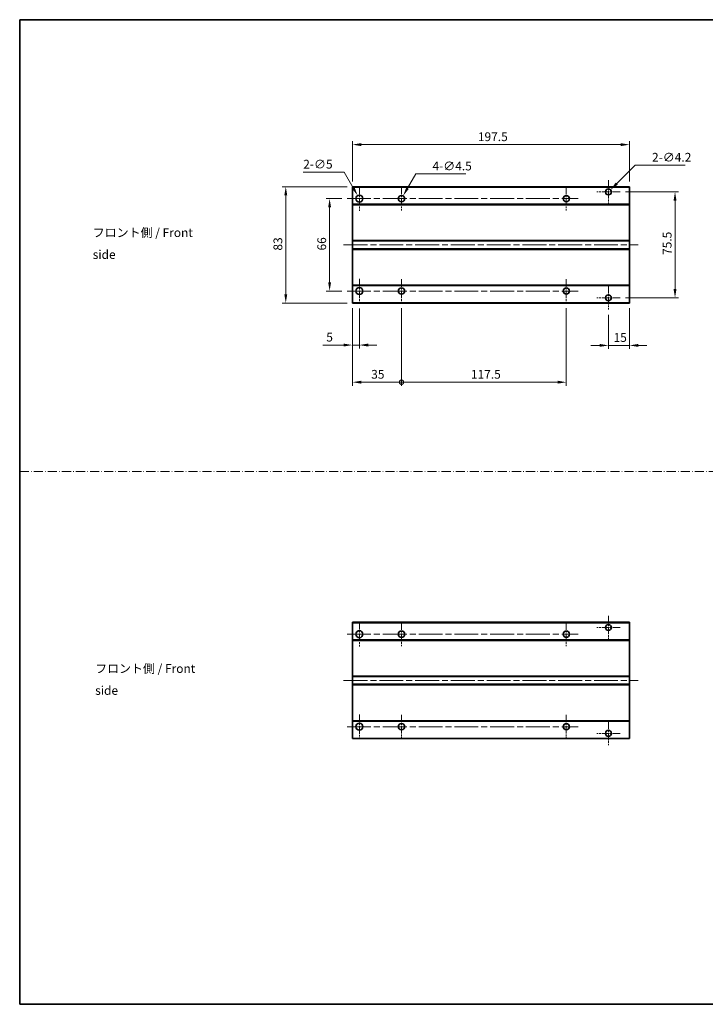
# Model space of a CAD drawing. Units: millimetres. Extents: x 0 to 11018, y 0 to 1405.
# Drawn here: x 4526 to 5015, y 0 to 703 of the extents above; entities that cross this region are included whole.
import ezdxf

# ---------------------------------------------------------------- set-up
doc = ezdxf.new("R2010")
doc.units = ezdxf.units.MM
doc.header["$LTSCALE"] = 3
doc.linetypes.add('CHAIN', pattern=[0.3543, 0.2362, -0.0295, 0.0591, -0.0295])
doc.linetypes.add('DASH_DOT', pattern=[0.37, 0.24, -0.06, 0.01, -0.06])
doc.layers.get('Defpoints').update_dxf_attribs({"lineweight": 25})
for name, color, linetype, lineweight in [('Border (ISO)', 7, 'Continuous', 35), ('Center Mark (ISO)', 131, 'Continuous', 18), ('Centerline (ISO)', 131, 'Continuous', 18), ('Dimension (ISO)', 7, 'Continuous', 18), ('Sketch Geometry (ISO)', 7, 'Continuous', 18), ('Symbol (ISO)', 7, 'Continuous', 18), ('Visible (ISO)', 7, 'Continuous', 35), ('Visible Narrow (ISO)', 7, 'Continuous', 25)]:
    doc.layers.add(name, color=color, linetype=linetype, lineweight=lineweight)
doc.styles.add('Note Text (TK)', font='txt')
doc.dimstyles.new('Default - Method 1b (TK)', dxfattribs={"dimscale": 3, "dimtxt": 2.5, "dimasz": 2.5, "dimexe": 1, "dimexo": 1.5, "dimgap": 1, "dimtad": 1, "dimtoh": 1, "dimrnd": 1e-08, "dimdsep": 46, "dimtxsty": 'Note Text (TK)', "dimcen": 0.09, "dimdle": 5, "dimclrd": 100, "dimclre": 100, "dimclrt": 7, "dimadec": 1, "dimazin": 1, "dimtfac": 1, "dimtmove": 0, "dimatfit": 3, "dimfxl": 1, "dimtolj": 1, "dimlwd": -1, "dimlwe": -1, "dimarcsym": 0})

# ---------------------------------------------------------------- blocks, each defined once
blk = doc.blocks.new('図面枠 tk図枠')
at = {"layer": 'Border (ISO)'}
for p, q in [((14.5, 289), (405.5, 289)), ((14.5, 289), (14.5, 8)), ((405.5, 289), (405.5, 8)), ((14.5, 8), (405.5, 8))]:
    blk.add_line(p, q, dxfattribs=at)
blk = doc.blocks.new('*D234')
at = {"layer": 'Defpoints', "color": 0}
for p in [(4961.18, 613.36), (4763.68, 583.36), (4961.18, 583.36)]:
    blk.add_point(p, dxfattribs=at)
at = {"layer": 'Dimension (ISO)', "color": 100}
for p, q in [((4763.68, 587.11), (4763.68, 615.86)), ((4769.93, 613.36), (4954.93, 613.36)), ((4961.18, 587.11), (4961.18, 615.86))]:
    blk.add_line(p, q, dxfattribs=at)
for points in [[(4769.93, 614.41), (4769.93, 612.32), (4763.68, 613.36)], [(4954.93, 614.41), (4954.93, 612.32), (4961.18, 613.36)]]:
    blk.add_solid(points, dxfattribs=at)
at = {"layer": 'Dimension (ISO)', "color": 7, "insert": (4853.13, 618.99), "char_height": 6.25, "attachment_point": 4, "style": 'Note Text (TK)'}
blk.add_mtext('\\A1;197.5', dxfattribs=at)
blk = doc.blocks.new('*D235')
at = {"layer": 'Defpoints', "color": 0}
for p in [(4767.43, 577.03), (4769.93, 572.7)]:
    blk.add_point(p, dxfattribs=at)
at = {"layer": 'Dimension (ISO)', "color": 100}
for p, q in [((4728.62, 593.77), (4757.77, 593.77)), ((4757.77, 593.77), (4764.31, 582.44)), ((4768.46, 574.86), (4768.91, 574.86)), ((4768.68, 574.64), (4768.68, 575.09))]:
    blk.add_line(p, q, dxfattribs=at)
blk.add_solid([(4765.21, 582.96), (4763.4, 581.92), (4767.43, 577.03)], dxfattribs=at)
at = {"layer": 'Dimension (ISO)', "color": 7, "insert": (4728.62, 599.39), "char_height": 6.25, "attachment_point": 4, "style": 'Note Text (TK)'}
blk.add_mtext('\\A1;\\fＭＳ Ｐゴシック|b0|i0;\\H6.2500;2-∅5', dxfattribs=at)
blk = doc.blocks.new('*D236')
at = {"layer": 'Defpoints', "color": 0}
for p in [(4799.81, 576.81), (4797.56, 572.91)]:
    blk.add_point(p, dxfattribs=at)
at = {"layer": 'Dimension (ISO)', "color": 100}
for p, q in [((4808.84, 592.46), (4802.93, 582.22)), ((4844.54, 592.46), (4808.84, 592.46)), ((4798.46, 574.86), (4798.91, 574.86)), ((4798.68, 574.64), (4798.68, 575.09))]:
    blk.add_line(p, q, dxfattribs=at)
blk.add_solid([(4802.03, 582.75), (4803.83, 581.7), (4799.81, 576.81)], dxfattribs=at)
at = {"layer": 'Dimension (ISO)', "color": 7, "insert": (4820.75, 598.08), "char_height": 6.25, "attachment_point": 4, "style": 'Note Text (TK)'}
blk.add_mtext('\\A1;\\fＭＳ Ｐゴシック|b0|i0;\\H6.2500;4-∅4.5', dxfattribs=at)
blk = doc.blocks.new('*D237')
at = {"layer": 'Defpoints', "color": 0}
for p in [(4944.7, 578.13), (4947.67, 581.1)]:
    blk.add_point(p, dxfattribs=at)
at = {"layer": 'Dimension (ISO)', "color": 100}
for p, q in [((4965.27, 598.71), (4952.08, 585.52)), ((5000.91, 598.71), (4965.27, 598.71)), ((4945.96, 579.61), (4946.41, 579.61)), ((4946.18, 579.39), (4946.18, 579.84))]:
    blk.add_line(p, q, dxfattribs=at)
blk.add_solid([(4951.35, 586.25), (4952.82, 584.78), (4947.67, 581.1)], dxfattribs=at)
at = {"layer": 'Dimension (ISO)', "color": 7, "insert": (4977.26, 604.33), "char_height": 6.25, "attachment_point": 4, "style": 'Note Text (TK)'}
blk.add_mtext('\\A1;\\fＭＳ Ｐゴシック|b0|i0;\\H6.2500;2-∅4.2', dxfattribs=at)
blk = doc.blocks.new('*D238')
at = {"layer": 'Defpoints', "color": 0}
for p in [(4759.93, 574.86), (4747.43, 508.86), (4759.93, 508.86)]:
    blk.add_point(p, dxfattribs=at)
at = {"layer": 'Dimension (ISO)', "color": 100}
for p, q in [((4756.18, 574.86), (4744.93, 574.86)), ((4747.43, 568.61), (4747.43, 515.11)), ((4756.18, 508.86), (4744.93, 508.86))]:
    blk.add_line(p, q, dxfattribs=at)
for points in [[(4746.39, 568.61), (4748.47, 568.61), (4747.43, 574.86)], [(4746.39, 515.11), (4748.47, 515.11), (4747.43, 508.86)]]:
    blk.add_solid(points, dxfattribs=at)
at = {"layer": 'Dimension (ISO)', "color": 7, "insert": (4741.81, 537.82), "char_height": 6.25, "attachment_point": 4, "rotation": 90, "style": 'Note Text (TK)'}
blk.add_mtext('\\A1;66', dxfattribs=at)
blk = doc.blocks.new('*D239')
at = {"layer": 'Defpoints', "color": 0}
for p in [(4716.18, 583.36), (4763.68, 583.36), (4763.68, 500.36)]:
    blk.add_point(p, dxfattribs=at)
at = {"layer": 'Dimension (ISO)', "color": 100}
for p, q in [((4759.93, 583.36), (4713.68, 583.36)), ((4716.18, 506.61), (4716.18, 577.11)), ((4759.93, 500.36), (4713.68, 500.36))]:
    blk.add_line(p, q, dxfattribs=at)
for points in [[(4715.14, 577.11), (4717.22, 577.11), (4716.18, 583.36)], [(4715.14, 506.61), (4717.22, 506.61), (4716.18, 500.36)]]:
    blk.add_solid(points, dxfattribs=at)
at = {"layer": 'Dimension (ISO)', "color": 7, "insert": (4710.56, 537.76), "char_height": 6.25, "attachment_point": 4, "rotation": 90, "style": 'Note Text (TK)'}
blk.add_mtext('\\A1;83', dxfattribs=at)
blk = doc.blocks.new('*D240')
at = {"layer": 'Defpoints', "color": 0}
for p in [(4763.68, 500.36), (4768.68, 500.11), (4768.68, 470.36)]:
    blk.add_point(p, dxfattribs=at)
at = {"layer": 'Dimension (ISO)', "color": 100}
for p, q in [((4763.68, 496.61), (4763.68, 467.86)), ((4768.68, 496.36), (4768.68, 467.86)), ((4757.43, 470.36), (4742.56, 470.36)), ((4768.68, 470.36), (4763.68, 470.36)), ((4774.93, 470.36), (4781.18, 470.36))]:
    blk.add_line(p, q, dxfattribs=at)
for points in [[(4757.43, 471.41), (4757.43, 469.32), (4763.68, 470.36)], [(4774.93, 471.41), (4774.93, 469.32), (4768.68, 470.36)]]:
    blk.add_solid(points, dxfattribs=at)
at = {"layer": 'Dimension (ISO)', "color": 7, "insert": (4745.06, 475.99), "char_height": 6.25, "attachment_point": 4, "style": 'Note Text (TK)'}
blk.add_mtext('\\A1;5', dxfattribs=at)
blk = doc.blocks.new('_DotSmall')
at = {"color": 0, "linetype": 'ByBlock', "const_width": 0.5}
blk.add_lwpolyline([(-0.0625, 0, 1), (0.0625, 0, 1)], format="xyb", close=True, dxfattribs=at)
blk = doc.blocks.new('*D241')
at = {"layer": 'Defpoints', "color": 0}
for p in [(4763.68, 500.36), (4798.68, 500.36), (4798.68, 443.86)]:
    blk.add_point(p, dxfattribs=at)
at = {"layer": 'Dimension (ISO)', "color": 100}
for p, q in [((4763.68, 496.61), (4763.68, 441.36)), ((4798.68, 496.61), (4798.68, 441.36)), ((4769.93, 443.86), (4798.68, 443.86))]:
    blk.add_line(p, q, dxfattribs=at)
blk.add_solid([(4769.93, 444.91), (4769.93, 442.82), (4763.68, 443.86)], dxfattribs=at)
at = {"layer": 'Dimension (ISO)', "color": 100, "xscale": 6.25, "yscale": 6.25, "zscale": 6.25}
blk.add_blockref('_DotSmall', (4798.68, 443.86), dxfattribs=at)
at = {"layer": 'Dimension (ISO)', "color": 7, "insert": (4777.07, 449.49), "char_height": 6.25, "attachment_point": 4, "style": 'Note Text (TK)'}
blk.add_mtext('\\A1;35', dxfattribs=at)
blk = doc.blocks.new('*D242')
at = {"layer": 'Defpoints', "color": 0}
for p in [(4798.68, 500.36), (4916.18, 500.36), (4916.18, 443.86)]:
    blk.add_point(p, dxfattribs=at)
at = {"layer": 'Dimension (ISO)', "color": 100}
for p, q in [((4798.68, 496.61), (4798.68, 441.36)), ((4916.18, 496.61), (4916.18, 441.36)), ((4798.68, 443.86), (4909.93, 443.86))]:
    blk.add_line(p, q, dxfattribs=at)
blk.add_solid([(4909.93, 444.91), (4909.93, 442.82), (4916.18, 443.86)], dxfattribs=at)
at = {"layer": 'Dimension (ISO)', "color": 100, "xscale": 6.25, "yscale": 6.25, "zscale": 6.25, "rotation": 180}
blk.add_blockref('_DotSmall', (4798.68, 443.86), dxfattribs=at)
at = {"layer": 'Dimension (ISO)', "color": 7, "insert": (4848.15, 449.49), "char_height": 6.25, "attachment_point": 4, "style": 'Note Text (TK)'}
blk.add_mtext('\\A1;117.5', dxfattribs=at)
blk = doc.blocks.new('*D243')
at = {"layer": 'Defpoints', "color": 0}
for p in [(4961.18, 500.36), (4946.18, 495.76), (4961.18, 470.11)]:
    blk.add_point(p, dxfattribs=at)
at = {"layer": 'Dimension (ISO)', "color": 100}
for p, q in [((4946.18, 492.01), (4946.18, 467.61)), ((4961.18, 496.61), (4961.18, 467.61)), ((4939.93, 470.11), (4933.68, 470.11)), ((4946.18, 470.11), (4961.18, 470.11)), ((4967.43, 470.11), (4973.68, 470.11))]:
    blk.add_line(p, q, dxfattribs=at)
for points in [[(4939.93, 471.16), (4939.93, 469.07), (4946.18, 470.11)], [(4967.43, 471.16), (4967.43, 469.07), (4961.18, 470.11)]]:
    blk.add_solid(points, dxfattribs=at)
at = {"layer": 'Dimension (ISO)', "color": 7, "insert": (4949.85, 475.74), "char_height": 6.25, "attachment_point": 4, "style": 'Note Text (TK)'}
blk.add_mtext('\\A1;15', dxfattribs=at)
blk = doc.blocks.new('*D244')
at = {"layer": 'Defpoints', "color": 0}
for p in [(4954.53, 579.61), (4954.53, 504.11), (4993.68, 504.11)]:
    blk.add_point(p, dxfattribs=at)
at = {"layer": 'Dimension (ISO)', "color": 100}
for p, q in [((4958.28, 579.61), (4996.18, 579.61)), ((4993.68, 573.36), (4993.68, 510.36)), ((4958.28, 504.11), (4996.18, 504.11))]:
    blk.add_line(p, q, dxfattribs=at)
for points in [[(4992.64, 573.36), (4994.72, 573.36), (4993.68, 579.61)], [(4992.64, 510.36), (4994.72, 510.36), (4993.68, 504.11)]]:
    blk.add_solid(points, dxfattribs=at)
at = {"layer": 'Dimension (ISO)', "color": 7, "insert": (4988.06, 534.65), "char_height": 6.25, "attachment_point": 4, "rotation": 90, "style": 'Note Text (TK)'}
blk.add_mtext('\\A1;75.5', dxfattribs=at)

msp = doc.modelspace()

# ---------------------------------------------------------------- linework, layer by layer
at = {"layer": 'Center Mark (ISO)', "linetype": 'CHAIN', "ltscale": 7.778352}
for p, q in [((4768.6806, 583.6135), (4768.6806, 566.1135)), ((4768.6806, 517.6135), (4768.6806, 500.1135)), ((4768.6806, 272.8294), (4768.6806, 255.3294)), ((4768.6806, 206.8294), (4768.6806, 189.3294))]:
    msp.add_line(p, q, dxfattribs=at)
at = {"layer": 'Center Mark (ISO)', "linetype": 'CHAIN', "ltscale": 7.55611}
for p, q in [((4798.6806, 583.3635), (4798.6806, 566.3635)), ((4916.1806, 583.3635), (4916.1806, 566.3635)), ((4798.6806, 517.3635), (4798.6806, 500.3635)), ((4916.1806, 517.3635), (4916.1806, 500.3635)), ((4798.6806, 272.5794), (4798.6806, 255.5794)), ((4916.1806, 272.5794), (4916.1806, 255.5794)), ((4798.6806, 206.5794), (4798.6806, 189.5794)), ((4916.1806, 206.5794), (4916.1806, 189.5794))]:
    msp.add_line(p, q, dxfattribs=at)
at = {"layer": 'Center Mark (ISO)', "linetype": 'CHAIN', "ltscale": 7.422766}
for p, q in [((4946.1806, 587.9635), (4946.1806, 571.2635)), ((4954.5306, 579.6135), (4937.8306, 579.6135)), ((4946.1806, 512.4635), (4946.1806, 495.7635)), ((4954.5306, 504.1135), (4937.8306, 504.1135)), ((4946.1806, 277.1794), (4946.1806, 260.4794)), ((4954.5306, 268.8294), (4937.8306, 268.8294)), ((4946.1806, 201.6794), (4946.1806, 184.9794)), ((4954.5306, 193.3294), (4937.8306, 193.3294))]:
    msp.add_line(p, q, dxfattribs=at)
at = {"layer": 'Centerline (ISO)', "linetype": 'CHAIN', "ltscale": 23.990969}
for p, q in [((4759.9306, 574.8635), (4924.6806, 574.8635)), ((4757.4306, 541.8635), (4967.4306, 541.8635)), ((4759.9306, 508.8635), (4924.6806, 508.8635)), ((4759.9306, 264.0794), (4924.6806, 264.0794)), ((4757.4306, 231.0794), (4967.4306, 231.0794)), ((4759.9306, 198.0794), (4924.6806, 198.0794))]:
    msp.add_line(p, q, dxfattribs=at)
at = {"layer": 'Sketch Geometry (ISO)', "color": 4, "linetype": 'DASH_DOT', "lineweight": 18, "ltscale": 9.032109}
msp.add_line((4526.5001, 380.131), (5504, 380.131), dxfattribs=at)
at = {"layer": 'Visible (ISO)'}
for p, q in [((4763.6806, 583.3635), (4961.1806, 583.3635)), ((4763.6806, 583.0635), (4763.6806, 583.3635)), ((4961.1806, 583.3635), (4961.1806, 583.0635)), ((4763.6806, 583.0635), (4763.6806, 570.8635)), ((4961.1806, 570.8635), (4961.1806, 583.0635)), ((4763.6806, 570.3635), (4763.6806, 570.8635)), ((4763.6806, 570.8635), (4961.1806, 570.8635)), ((4763.6806, 570.3635), (4763.6806, 545.1135)), ((4961.1806, 570.8635), (4961.1806, 570.3635)), ((4961.1806, 545.1135), (4961.1806, 570.3635)), ((4763.6806, 544.6135), (4763.6806, 545.1135)), ((4763.6806, 544.6135), (4763.6806, 539.1135)), ((4763.6806, 544.6135), (4961.1806, 544.6135)), ((4961.1806, 545.1135), (4961.1806, 544.6135)), ((4961.1806, 539.1135), (4961.1806, 544.6135)), ((4763.6806, 539.1135), (4961.1806, 539.1135)), ((4763.6806, 538.6135), (4763.6806, 539.1135)), ((4763.6806, 538.6135), (4763.6806, 513.3635)), ((4961.1806, 539.1135), (4961.1806, 538.6135)), ((4961.1806, 513.3635), (4961.1806, 538.6135)), ((4763.6806, 512.8635), (4763.6806, 513.3635)), ((4763.6806, 512.8635), (4763.6806, 500.6635)), ((4763.6806, 512.8635), (4961.1806, 512.8635)), ((4961.1806, 513.3635), (4961.1806, 512.8635)), ((4961.1806, 500.6635), (4961.1806, 512.8635)), ((4763.6806, 500.3635), (4763.6806, 500.6635)), ((4763.6806, 500.3635), (4961.1806, 500.3635)), ((4961.1806, 500.6635), (4961.1806, 500.3635)), ((4763.6806, 272.5794), (4961.1806, 272.5794)), ((4763.6806, 272.2794), (4763.6806, 272.5794)), ((4763.6806, 272.2794), (4763.6806, 260.0794)), ((4961.1806, 272.5794), (4961.1806, 272.2794)), ((4961.1806, 260.0794), (4961.1806, 272.2794)), ((4763.6806, 259.5794), (4763.6806, 260.0794)), ((4763.6806, 260.0794), (4961.1806, 260.0794)), ((4961.1806, 260.0794), (4961.1806, 259.5794)), ((4763.6806, 259.5794), (4763.6806, 234.3294)), ((4961.1806, 234.3294), (4961.1806, 259.5794)), ((4763.6806, 233.8294), (4763.6806, 234.3294)), ((4763.6806, 233.8294), (4763.6806, 228.3294)), ((4763.6806, 233.8294), (4961.1806, 233.8294)), ((4961.1806, 234.3294), (4961.1806, 233.8294)), ((4961.1806, 228.3294), (4961.1806, 233.8294)), ((4763.6806, 228.3294), (4961.1806, 228.3294)), ((4763.6806, 227.8294), (4763.6806, 228.3294)), ((4763.6806, 227.8294), (4763.6806, 202.5794)), ((4961.1806, 228.3294), (4961.1806, 227.8294)), ((4961.1806, 202.5794), (4961.1806, 227.8294)), ((4763.6806, 202.0794), (4763.6806, 202.5794)), ((4763.6806, 202.0794), (4763.6806, 189.8794)), ((4763.6806, 202.0794), (4961.1806, 202.0794)), ((4961.1806, 202.5794), (4961.1806, 202.0794)), ((4961.1806, 189.8794), (4961.1806, 202.0794)), ((4763.6806, 189.5794), (4763.6806, 189.8794)), ((4961.1806, 189.8794), (4961.1806, 189.5794)), ((4763.6806, 189.5794), (4961.1806, 189.5794))]:
    msp.add_line(p, q, dxfattribs=at)
for centre, radius in [((4768.6806, 574.8635), 2.5), ((4798.6806, 574.8635), 2.25), ((4916.1806, 574.8635), 2.25), ((4946.1806, 579.6135), 2.1), ((4768.6806, 508.8635), 2.5), ((4798.6806, 508.8635), 2.25), ((4916.1806, 508.8635), 2.25), ((4946.1806, 504.1135), 2.1), ((4946.1806, 268.8294), 2.1), ((4768.6806, 264.0794), 2.5), ((4798.6806, 264.0794), 2.25), ((4916.1806, 264.0794), 2.25), ((4768.6806, 198.0794), 2.5), ((4798.6806, 198.0794), 2.25), ((4916.1806, 198.0794), 2.25), ((4946.1806, 193.3294), 2.1)]:
    msp.add_circle(centre, radius, dxfattribs=at)
at = {"layer": 'Visible Narrow (ISO)'}
for p, q in [((4763.6806, 583.0635), (4961.1806, 583.0635)), ((4763.6806, 570.3635), (4961.1806, 570.3635)), ((4763.6806, 545.1135), (4961.1806, 545.1135)), ((4763.6806, 538.6135), (4961.1806, 538.6135)), ((4763.6806, 513.3635), (4961.1806, 513.3635)), ((4763.6806, 500.6635), (4961.1806, 500.6635)), ((4763.6806, 272.2794), (4961.1806, 272.2794)), ((4763.6806, 259.5794), (4961.1806, 259.5794)), ((4763.6806, 234.3294), (4961.1806, 234.3294)), ((4763.6806, 227.8294), (4961.1806, 227.8294)), ((4763.6806, 202.5794), (4961.1806, 202.5794)), ((4763.6806, 189.8794), (4961.1806, 189.8794))]:
    msp.add_line(p, q, dxfattribs=at)

# ---------------------------------------------------------------- block references
at = {"xscale": 2.5, "yscale": 2.5, "zscale": 2.5}
msp.add_blockref('図面枠 tk図枠', (4490.25, -20), dxfattribs=at)

# ---------------------------------------------------------------- texts
at = {"layer": 'Symbol (ISO)', "color": 7, "char_height": 6.25, "width": 89.071637, "attachment_point": 4, "line_spacing_factor": 1.5, "style": 'Note Text (TK)'}
for insert in [(4578.5471, 542.762), (4580.274, 231.7454)]:
    msp.add_mtext('{\\fＭＳ Ｐゴシック|b0|i0;フロント側 / Front side}', dxfattribs=dict(at, insert=insert))

# ---------------------------------------------------------------- dimensions: what is measured, and where the dimension line sits
at = {"layer": 'Dimension (ISO)', "color": 100}
for base, p1, p2, angle, override, picture, middle in [((4961.1806, 613.3635), (4763.6806, 583.3635), (4961.1806, 583.3635), 180, {"dimscale": 0, "dimtxt": 6.25, "dimasz": 6.25, "dimexe": 2.5, "dimexo": 3.75, "dimgap": 2.5, "dimtoh": 0, "dimdec": 2, "dimcen": 0.225, "dimtol": 0, "dimlim": 0, "dimtp": 0, "dimtm": 0, "dimtdec": 2, "dimtix": 0, "dimtofl": 0, "dimtmove": 0, "dimatfit": 1}, '*D234', (4862.4306, 613.3635)), ((4716.1806, 583.3635), (4763.6806, 500.3635), (4763.6806, 583.3635), 270, {"dimscale": 0, "dimtxt": 6.25, "dimasz": 6.25, "dimexe": 2.5, "dimexo": 3.75, "dimgap": 2.5, "dimtoh": 0, "dimdec": 2, "dimcen": 0.225, "dimtol": 0, "dimlim": 0, "dimtp": 0, "dimtm": 0, "dimtdec": 2, "dimtix": 0, "dimtofl": 0, "dimtmove": 0, "dimatfit": 1}, '*D239', (4716.1806, 541.8635)), ((4993.6806, 504.1135), (4954.5306, 579.6135), (4954.5306, 504.1135), 90, {"dimscale": 0, "dimtxt": 6.25, "dimasz": 6.25, "dimexe": 2.5, "dimexo": 3.75, "dimgap": 2.5, "dimtoh": 0, "dimdec": 2, "dimcen": 0.225, "dimtol": 0, "dimlim": 0, "dimtp": 0, "dimtm": 0, "dimtdec": 2, "dimtix": 0, "dimtofl": 0, "dimtmove": 0, "dimatfit": 1}, '*D244', (4993.6806, 541.8635)), ((4747.4306, 508.8635), (4759.9306, 574.8635), (4759.9306, 508.8635), 270, {"dimscale": 0, "dimtxt": 6.25, "dimasz": 6.25, "dimexe": 2.5, "dimexo": 3.75, "dimgap": 2.5, "dimtoh": 0, "dimdec": 2, "dimcen": 0.225, "dimtol": 0, "dimlim": 0, "dimtp": 0, "dimtm": 0, "dimtdec": 2, "dimtix": 0, "dimtofl": 0, "dimtmove": 0, "dimatfit": 1}, '*D238', (4747.4306, 541.8635)), ((4768.6806, 470.3635), (4763.6806, 500.3635), (4768.6806, 500.1135), 180, {"dimscale": 0, "dimtxt": 6.25, "dimasz": 6.25, "dimexe": 2.5, "dimexo": 3.75, "dimgap": 2.5, "dimtoh": 0, "dimdec": 2, "dimcen": 0.225, "dimtol": 0, "dimlim": 0, "dimtp": 0, "dimtm": 0, "dimtdec": 2, "dimtix": 0, "dimtofl": 1, "dimtmove": 0, "dimatfit": 1}, '*D240', (4746.8695, 470.3635)), ((4798.6806, 443.8635), (4763.6806, 500.3635), (4798.6806, 500.3635), 180, {"dimscale": 0, "dimtxt": 6.25, "dimasz": 6.25, "dimexe": 2.5, "dimexo": 3.75, "dimgap": 2.5, "dimtoh": 0, "dimdec": 2, "dimblk2": 'DotSmall', "dimsah": 1, "dimcen": 0.225, "dimdle": 0, "dimtol": 0, "dimlim": 0, "dimtp": 0, "dimtm": 0, "dimtdec": 2, "dimtix": 0, "dimtofl": 0, "dimtmove": 0, "dimatfit": 1}, '*D241', (4781.1556, 443.8635)), ((4916.1806, 443.8635), (4798.6806, 500.3635), (4916.1806, 500.3635), 180, {"dimscale": 0, "dimtxt": 6.25, "dimasz": 6.25, "dimexe": 2.5, "dimexo": 3.75, "dimgap": 2.5, "dimtoh": 0, "dimdec": 2, "dimblk1": 'DotSmall', "dimsah": 1, "dimcen": 0.225, "dimdle": 0, "dimtol": 0, "dimlim": 0, "dimtp": 0, "dimtm": 0, "dimtdec": 2, "dimtix": 0, "dimtofl": 0, "dimtmove": 0, "dimatfit": 1}, '*D242', (4857.4556, 443.8635)), ((4961.1806, 470.1135), (4946.1806, 495.7635), (4961.1806, 500.3635), 180, {"dimscale": 0, "dimtxt": 6.25, "dimasz": 6.25, "dimexe": 2.5, "dimexo": 3.75, "dimgap": 2.5, "dimtoh": 0, "dimdec": 2, "dimcen": 0.225, "dimtol": 0, "dimlim": 0, "dimtp": 0, "dimtm": 0, "dimtdec": 2, "dimtix": 0, "dimtofl": 1, "dimtmove": 0, "dimatfit": 1}, '*D243', (4953.6806, 470.1135))]:
    dim = msp.add_linear_dim(base=base, p1=p1, p2=p2, angle=angle, dimstyle='Default - Method 1b (TK)', override=override, dxfattribs=at)
    dim.commit()
    dim.dimension.update_dxf_attribs({"geometry": picture, "text_midpoint": middle, "dimtype": 160})
for p1, p2, text, picture, middle in [((4944.6957, 578.1285), (4947.6655, 581.0984), '\\fＭＳ Ｐゴシック|b0|i0;\\H6.2500;2-<>', '*D237', (4989.0839, 598.7077)), ((4769.9306, 572.6984), (4767.4306, 577.0285), '\\fＭＳ Ｐゴシック|b0|i0;\\H6.2500;2-<>', '*D235', (4737.246, 593.7688)), ((4797.5556, 572.9149), (4799.8056, 576.812), '\\fＭＳ Ｐゴシック|b0|i0;\\H6.2500;4-<>', '*D236', (4832.6484, 592.4589))]:
    dim = msp.add_diameter_dim_2p(p1=p1, p2=p2, text=text, dimstyle='Default - Method 1b (TK)', override={"dimscale": 0, "dimtxt": 6.25, "dimasz": 6.25, "dimexe": 2.5, "dimexo": 3.75, "dimgap": 2.5, "dimtih": 1, "dimdec": 2, "dimlfac": 1, "dimcen": 0.225, "dimtol": 0, "dimlim": 0, "dimtp": 0, "dimtm": 0, "dimtdec": 2, "dimtix": 0, "dimtofl": 0, "dimtmove": 0, "dimatfit": 3}, dxfattribs=at)
    dim.commit()
    dim.dimension.update_dxf_attribs({"geometry": picture, "text_midpoint": middle, "dimtype": 163})

doc.saveas('drawing.dxf')
